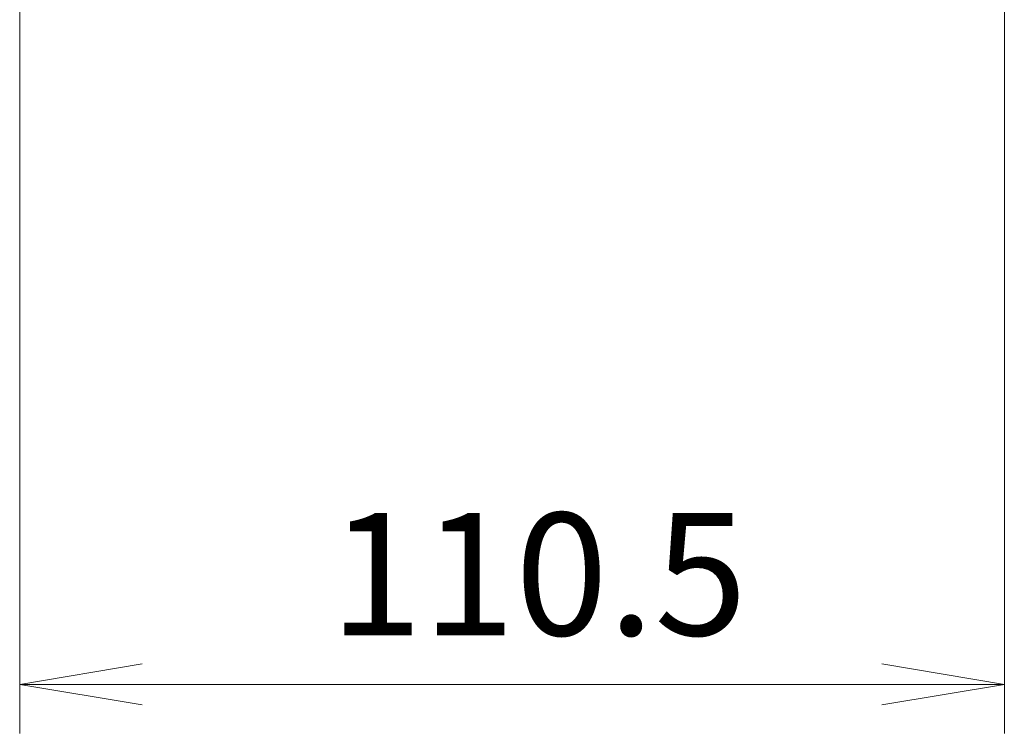
# Model space of a CAD drawing. Units: millimetres. Extents: x 0 to 7284, y 0 to 1546.
# Drawn here: x 335 to 445, y 696 to 777 of the extents above; entities that cross this region are included whole.
import ezdxf

# ---------------------------------------------------------------- set-up
doc = ezdxf.new("R2010")
doc.units = ezdxf.units.MM
doc.layers.add('Dimension (ISO)', color=7, linetype='Continuous', lineweight=18)
doc.layers.add('Dimension (ISO) @ 1', color=7, linetype='Continuous', lineweight=18)
doc.styles.add('Note Text (TK)', font='MS PGothic.ttf')
doc.dimstyles.new('Default - Method 1b (TK)', dxfattribs={"dimscale": 0.5, "dimtxt": 2.5, "dimasz": 2.5, "dimexe": 1, "dimexo": 1.5, "dimgap": 1, "dimtad": 1, "dimrnd": 1e-08, "dimdsep": 46, "dimtxsty": 'Note Text (TK)', "dimblk": 'OPEN', "dimcen": 0.09, "dimdle": 5, "dimclrd": 100, "dimclre": 100, "dimclrt": 7, "dimadec": 1, "dimazin": 1, "dimtfac": 1, "dimtmove": 0, "dimatfit": 3, "dimldrblk": 'OPEN', "dimfxl": 0, "dimtolj": 1, "dimlwd": -1, "dimlwe": -1, "dimarcsym": 0})

# ---------------------------------------------------------------- blocks, each defined once
blk = doc.blocks.new('_Open')
at = {"color": 0, "linetype": 'ByBlock', "lineweight": -2}
for p, q in [((-1, 0.1667), (0, 0)), ((-1, -0.1667), (0, 0)), ((0, 0), (-1, 0))]:
    blk.add_line(p, q, dxfattribs=at)
blk = doc.blocks.new('*D50')
at = {"layer": 'Defpoints', "color": 0, "transparency": 16777216}
for p in [(334.79, 787.84), (445.29, 787.84), (445.29, 701.97)]:
    blk.add_point(p, dxfattribs=at)
at = {"layer": 'Dimension (ISO)', "color": 100, "transparency": 16777216}
for p, q in [((334.79, 779.59), (334.79, 696.47)), ((445.29, 779.59), (445.29, 696.47)), ((348.54, 701.97), (431.54, 701.97))]:
    blk.add_line(p, q, dxfattribs=at)
at = {"layer": 'Dimension (ISO)', "color": 100, "transparency": 16777216, "xscale": 13.75, "yscale": 13.75, "zscale": 13.75, "rotation": 180}
blk.add_blockref('_Open', (334.79, 701.97), dxfattribs=at)
at = {"layer": 'Dimension (ISO)', "color": 100, "transparency": 16777216, "xscale": 13.75, "yscale": 13.75, "zscale": 13.75}
blk.add_blockref('_Open', (445.29, 701.97), dxfattribs=at)
at = {"layer": 'Dimension (ISO)', "color": 7, "transparency": 16777216, "insert": (369.57, 714.35), "char_height": 13.75, "attachment_point": 4, "style": 'Note Text (TK)'}
blk.add_mtext('\\A1;110.5', dxfattribs=at)

msp = doc.modelspace()

# ---------------------------------------------------------------- dimensions: what is measured, and where the dimension line sits
at = {"layer": 'Dimension (ISO) @ 1', "color": 100, "true_color": 0x00ff3f}
dim = msp.add_linear_dim(base=(445.28563, 701.97488), p1=(334.78563, 787.84295), p2=(445.28563, 787.84295), angle=180, dimstyle='Default - Method 1b (TK)', override={"dimscale": 1, "dimtxt": 13.75, "dimasz": 13.75, "dimexe": 5.5, "dimexo": 8.25, "dimgap": 5.5, "dimdec": 2, "dimcen": 0.495, "dimtol": 0, "dimlim": 0, "dimtp": 0, "dimtm": 0, "dimtdec": 2, "dimtix": 0, "dimtofl": 0, "dimtmove": 0, "dimatfit": 1}, dxfattribs=at)
dim.commit()
dim.dimension.update_dxf_attribs({"geometry": '*D50', "text_midpoint": (390.03563, 701.97488), "dimtype": 160})

doc.saveas('drawing.dxf')
